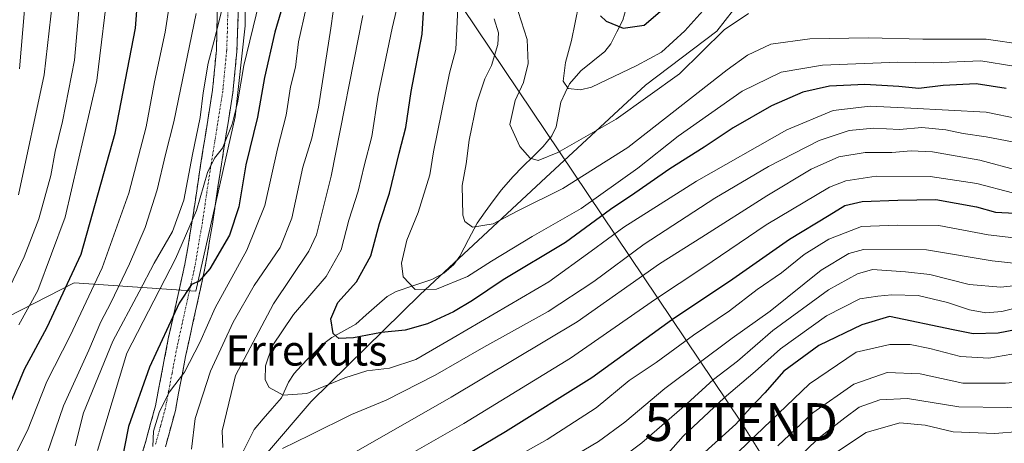
# Model space of a CAD drawing. Units: metres. Extents: x 613579 to 617010, y 4771018 to 4773389.
# Drawn here: x 614235 to 614495, y 4771359 to 4771471 of the extents above; entities that cross this region are included whole.
import ezdxf
from ezdxf.enums import TextEntityAlignment as Align

# ---------------------------------------------------------------- set-up
doc = ezdxf.new("R2010")
doc.units = ezdxf.units.M
doc.header["$MEASUREMENT"] = 0
doc.linetypes.add('TRAZO_Y_PUNTO', pattern=[1, 0.5, -0.25, 0, -0.25])
doc.linetypes.add('TRAZOSX2', pattern=[1.5, 1, -0.5])
doc.layers.get('0').update_dxf_attribs({"lineweight": 5})
for name, color, linetype, lineweight in [('Arbolado forestal CxS', 92, 'Continuous', 0), ('Camino', 19, 'TRAZOSX2', 0), ('Camino Cxs', 19, 'Continuous', 0), ('Camino eje', 19, 'TRAZO_Y_PUNTO', 0), ('Corriente natural lineal', 142, 'Continuous', 13), ('Curva de nivel maestra', 36, 'Continuous', 30), ('Curva de nivel normal', 36, 'Continuous', 0), ('Pastizal CxS', 92, 'Continuous', 0), ('Tendido', 6, 'Continuous', 0), ('Texto cartográfico', 19, 'Continuous', 0), ('Torre de tendido puntual', 7, 'Continuous', 0)]:
    doc.layers.add(name, color=color, linetype=linetype, lineweight=lineweight)
doc.styles.add('Arial', font='txt', dxfattribs={"height": 0.2})

# ---------------------------------------------------------------- blocks, each defined once
blk = doc.blocks.new('*U155')
at = {"layer": 'Arbolado forestal CxS', "color": 92, "linetype": 'Continuous', "lineweight": 0}
for points in [[(614199.8025, 4771375.7231, 447.0071), (614249.0725, 4771400.9111, 421.0385), (614281.1797, 4771398.7705, 396.5934), (614291.5781, 4771444.8291, 401.9916), (614294.2403, 4771468.9163, 403.8475), (614294.0239, 4771497.2329, 407.3591), (614289.7431, 4771511.1459, 409.2978), (614287.6031, 4771525.0593, 409.4233), (614286.5331, 4771538.9723, 409.0155), (614293.2683, 4771551.5947, 403.6915), (614280.3307, 4771567.1659, 409.3152), (614278.8639, 4771581.1073, 408.2809), (614288.2931, 4771612.6439, 399.1925), (614297.9531, 4771643.2343, 390.5694), (614301.0737, 4771662.4013, 388.5372), (614293.8509, 4771667.4987, 391.809), (614288.3953, 4771671.3491, 393.5629), (614279.7961, 4771666.9103, 397.9377), (614260.6455, 4771657.0247, 408.1185), (614233.5847, 4771638.9009, 424.35)], [(614735.1251, 4771344.6547, 359.2216), (614696.2945, 4771395.5511, 354.5774), (614687.0989, 4771417.0077, 351.9623), (614670.7927, 4771447.2557, 350.0178), (614643.8943, 4771462.7701, 352.4709), (614611.3947, 4771469.9595, 342.4794), (614573.1255, 4771480.8813, 351.1764), (614544.8411, 4771504.6267, 336.8386), (614513.5943, 4771513.1031, 333.9109), (614486.4729, 4771513.7323, 331.2867), (614478.6433, 4771513.9141, 330.3785), (614473.3303, 4771511.8005, 330.4125), (614448.9525, 4771502.1025, 342.9293), (614432.1711, 4771484.4787, 356.1108), (614418.9471, 4771467.4395, 361.6933), (614400.0891, 4771453.2317, 361.0101), (614373.7519, 4771428.7707, 365.1511), (614340.5173, 4771397.8741, 372.9281), (614311.6935, 4771369.5733, 383.3339), (614288.5671, 4771342.6155, 389.3012)]]:
    blk.add_polyline3d(points, dxfattribs=at)
blk = doc.blocks.new('*U188')
at = {"layer": 'Curva de nivel normal', "color": 36, "linetype": 'Continuous', "lineweight": 0}
for points in [[(614310.35, 4771473.65, 395), (614308.36, 4771464.64, 395), (614307.52, 4771457.97, 395), (614306.19, 4771452.72, 395), (614305.09, 4771445.24, 395), (614302.81, 4771436.41, 395), (614299.44, 4771421.36, 395), (614294.72, 4771409.63, 395), (614286.27, 4771394.31, 395), (614282.25, 4771385.14, 395), (614278.16, 4771377.3, 395), (614274.28, 4771372.17, 395), (614271.55, 4771366.9, 395), (614270, 4771361.76, 395), (614269.86, 4771357.66, 395)], [(614339.06, 4771356.35, 395), (614352.06, 4771363.79, 395), (614380.24, 4771381, 395), (614402.73, 4771396.61, 395), (614415.29, 4771404.89, 395), (614431.99, 4771416.25, 395), (614448.73, 4771426.26, 395), (614453.04, 4771427.9, 395), (614461.07, 4771429.11, 395), (614475.39, 4771429.09, 395), (614487.68, 4771427.25, 395), (614497.15, 4771424.75, 395)]]:
    blk.add_polyline3d(points, dxfattribs=at)
blk = doc.blocks.new('*U201')
at = {"layer": 'Curva de nivel normal', "color": 36, "linetype": 'Continuous', "lineweight": 0}
for points in [[(614321.17, 4771499.23, 390), (614316.9, 4771468.31, 390), (614313.66, 4771447.4, 390), (614311.9, 4771439.23, 390), (614309.48, 4771431.51, 390), (614306.62, 4771418.07, 390), (614303.54, 4771410.26, 390), (614296.66, 4771400.21, 390), (614291.03, 4771390.54, 390), (614285.06, 4771377.62, 390), (614281.05, 4771365.11, 390), (614280.09, 4771356.95, 390)], [(614317.39, 4771352.85, 390), (614348.73, 4771370.77, 390), (614381.99, 4771390.67, 390), (614403.77, 4771406, 390), (614414.99, 4771412.99, 390), (614432.13, 4771423.98, 390), (614443.85, 4771431.02, 390), (614451.18, 4771434.28, 390), (614458.18, 4771435.41, 390), (614465.22, 4771435.38, 390), (614470.33, 4771435.87, 390), (614476, 4771435.56, 390), (614488.48, 4771433.34, 390), (614498.98, 4771430.54, 390)]]:
    blk.add_polyline3d(points, dxfattribs=at)
blk = doc.blocks.new('*U205')
at = {"layer": 'Curva de nivel normal', "color": 36, "linetype": 'Continuous', "lineweight": 0}
for points in [[(614230.87, 4771599.89, 435), (614235.25, 4771586.54, 435), (614238.22, 4771572.72, 435), (614241.13, 4771560.29, 435), (614244.91, 4771540.07, 435), (614248.46, 4771516.76, 435), (614250.79, 4771496.97, 435), (614251.08, 4771483.54, 435), (614250.17, 4771471.87, 435), (614249.12, 4771459.8, 435), (614245.99, 4771443.57, 435), (614244, 4771435.68, 435), (614242.83, 4771429.36, 435), (614239.73, 4771417.9, 435), (614235.81, 4771407.83, 435), (614231.92, 4771399.76, 435)], [(614435.04, 4771357.89, 435), (614444.33, 4771366.61, 435), (614455.15, 4771374.21, 435), (614464, 4771377.21, 435), (614472.73, 4771376.89, 435), (614483.97, 4771374.44, 435), (614495.3, 4771374.44, 435), (614507.4, 4771375.54, 435), (614510.33, 4771375.21, 435), (614516.24, 4771372.54, 435), (614525.45, 4771367.69, 435), (614530.72, 4771366.19, 435), (614553.56, 4771358.44, 435)]]:
    blk.add_polyline3d(points, dxfattribs=at)
blk = doc.blocks.new('*U213')
at = {"layer": 'Curva de nivel normal', "color": 36, "linetype": 'Continuous', "lineweight": 0}
for points in [[(614499.2, 4771394.6, 420), (614494.28, 4771393.34, 420), (614490.07, 4771393.06, 420), (614485.78, 4771393.79, 420), (614479.9, 4771395.76, 420), (614472.16, 4771397.56, 420), (614465.23, 4771397.76, 420), (614461.56, 4771397.42, 420), (614456.74, 4771396.7, 420), (614447.96, 4771392.2, 420), (614435.77, 4771383.47, 420), (614429.1, 4771377.54, 420), (614420.86, 4771370.54, 420), (614410.06, 4771360.4, 420), (614403.41, 4771352.91, 420)], [(614231.15, 4771350.97, 420), (614236.66, 4771361.9, 420), (614241.81, 4771374.87, 420), (614247.96, 4771386.96, 420), (614256.4, 4771404.89, 420), (614263.47, 4771424.63, 420), (614268.04, 4771442.19, 420), (614270.26, 4771454.06, 420), (614273.1, 4771467.24, 420), (614274.22, 4771474.66, 420)]]:
    blk.add_polyline3d(points, dxfattribs=at)
blk = doc.blocks.new('*U215')
at = {"layer": 'Curva de nivel normal', "color": 36, "linetype": 'Continuous', "lineweight": 0}
for points in [[(614532.74, 4771358.32, 440), (614522.98, 4771361.2, 440), (614511.74, 4771366.64, 440), (614504.78, 4771368.59, 440), (614495.71, 4771367.96, 440), (614482.92, 4771368.19, 440), (614469.39, 4771370.42, 440), (614462.01, 4771370.05, 440), (614456.62, 4771368.08, 440), (614452.76, 4771365.31, 440), (614445.67, 4771359.75, 440), (614433.58, 4771348.04, 440)], [(614234.33, 4771424.21, 440), (614241.14, 4771455.91, 440), (614243.26, 4771475.29, 440), (614243.41, 4771484.88, 440), (614241.38, 4771513.06, 440), (614239.19, 4771526.81, 440), (614237.01, 4771539.37, 440), (614230.34, 4771569.17, 440)]]:
    blk.add_polyline3d(points, dxfattribs=at)
blk = doc.blocks.new('*U216')
at = {"layer": 'Curva de nivel normal', "color": 36, "linetype": 'Continuous', "lineweight": 0}
for points in [[(614288.05, 4771472.99, 410), (614285.97, 4771464.62, 410), (614284.46, 4771458.98, 410), (614283.11, 4771451.14, 410), (614282.37, 4771444.67, 410), (614280.35, 4771434.87, 410), (614278.06, 4771422.79, 410), (614275.01, 4771414.55, 410), (614270.17, 4771406.13, 410), (614266.22, 4771398.54, 410), (614259.23, 4771385.55, 410), (614251.46, 4771366.59, 410), (614249.29, 4771357.83, 410)], [(614375.61, 4771351.87, 410), (614387.67, 4771359.02, 410), (614394.66, 4771364.13, 410), (614405.18, 4771373.05, 410), (614423, 4771386.34, 410), (614433.03, 4771393.46, 410), (614446.55, 4771404.26, 410), (614453.84, 4771408.7, 410), (614457.74, 4771409.75, 410), (614474.4, 4771409.7, 410), (614491.74, 4771406.79, 410), (614499.84, 4771405.85, 410)]]:
    blk.add_polyline3d(points, dxfattribs=at)
blk = doc.blocks.new('*U221')
at = {"layer": 'Curva de nivel normal', "color": 36, "linetype": 'Continuous', "lineweight": 0}
for points in [[(614232.67, 4771518.85, 445), (614235.43, 4771499.66, 445), (614236.31, 4771478.36, 445), (614234.56, 4771457.55, 445)], [(614450.61, 4771356.21, 445), (614458.4, 4771361.39, 445), (614467.33, 4771363.92, 445), (614474.07, 4771363.31, 445), (614481.4, 4771361.57, 445), (614492.45, 4771361.1, 445), (614498.92, 4771361.7, 445), (614507.54, 4771360.66, 445), (614520.75, 4771355.1, 445)]]:
    blk.add_polyline3d(points, dxfattribs=at)
blk = doc.blocks.new('*U230')
at = {"layer": 'Curva de nivel normal', "color": 36, "linetype": 'Continuous', "lineweight": 0}
for points in [[(614513.22, 4771411.02, 405), (614490.7, 4771413.6, 405), (614477.66, 4771416.07, 405), (614466.76, 4771416.22, 405), (614457.24, 4771415.85, 405), (614448.59, 4771412.5, 405), (614442.06, 4771408.47, 405), (614436.01, 4771403.59, 405), (614429.64, 4771399.17, 405), (614422.3, 4771393.54, 405), (614412.76, 4771387.11, 405), (614402.87, 4771379.89, 405), (614395.73, 4771375.18, 405), (614387.06, 4771367.89, 405), (614374.06, 4771359.56, 405), (614361.06, 4771352.21, 405)], [(614255.18, 4771356.66, 405), (614262.92, 4771382.4, 405), (614275.79, 4771407.28, 405), (614281.34, 4771420.1, 405), (614284.32, 4771430.14, 405), (614286.12, 4771433.92, 405), (614288.25, 4771436.57, 405), (614290.85, 4771442.88, 405), (614292.2, 4771448.49, 405), (614293.88, 4771458.36, 405), (614297.94, 4771475.09, 405)]]:
    blk.add_polyline3d(points, dxfattribs=at)
blk = doc.blocks.new('*U250')
at = {"layer": 'Curva de nivel normal', "color": 36, "linetype": 'Continuous', "lineweight": 0}
for points in [[(614501.39, 4771400.58, 415), (614494.08, 4771399.78, 415), (614485.69, 4771400.52, 415), (614475.23, 4771403.14, 415), (614468.84, 4771403.84, 415), (614460.07, 4771404.46, 415), (614456.15, 4771403.3, 415), (614448.5, 4771399.07, 415), (614433.75, 4771388.38, 415), (614424.4, 4771380.24, 415), (614418.06, 4771375.4, 415), (614411.06, 4771368.93, 415), (614399.13, 4771358.68, 415), (614381.33, 4771345.37, 415)], [(614241.9, 4771355.87, 415), (614246.25, 4771368.46, 415), (614252.93, 4771383.14, 415), (614256.06, 4771390.61, 415), (614258.73, 4771395.68, 415), (614263.68, 4771405.99, 415), (614267.76, 4771415.56, 415), (614270.99, 4771425.5, 415), (614273.18, 4771434.87, 415), (614275.36, 4771443.54, 415), (614281.3, 4771472.18, 415)]]:
    blk.add_polyline3d(points, dxfattribs=at)
blk = doc.blocks.new('*U258')
at = {"layer": 'Curva de nivel maestra', "color": 36, "linetype": 'Continuous', "lineweight": 30}
for points in [[(614305.3, 4771478.03, 400), (614302.1, 4771467.24, 400), (614299.39, 4771455.22, 400), (614297.51, 4771444.77, 400), (614294.46, 4771432.17, 400), (614292.54, 4771421.08, 400), (614290.11, 4771413.51, 400), (614284.88, 4771404.65, 400), (614282.06, 4771401.38, 400), (614280.06, 4771400.48, 400), (614276.75, 4771395.56, 400), (614268.94, 4771378.62, 400), (614263.4, 4771363, 400), (614261.2, 4771351.82, 400)], [(614341.39, 4771348.75, 400), (614363.11, 4771361.63, 400), (614385.93, 4771375.92, 400), (614406.93, 4771391.2, 400), (614423.16, 4771402.04, 400), (614438.14, 4771412.53, 400), (614448.64, 4771418.83, 400), (614452.78, 4771421.38, 400), (614457.34, 4771422.43, 400), (614466.79, 4771422.78, 400), (614476.82, 4771422.96, 400), (614487.64, 4771421.08, 400), (614492.64, 4771419.66, 400), (614497.76, 4771419.39, 400)]]:
    blk.add_polyline3d(points, dxfattribs=at)
blk = doc.blocks.new('*U262')
at = {"layer": 'Curva de nivel maestra', "color": 36, "linetype": 'Continuous', "lineweight": 30}
for points in [[(614498.38, 4771388.58, 425), (614493.32, 4771387.62, 425), (614486.72, 4771387.5, 425), (614481.4, 4771388.52, 425), (614464.58, 4771392.05, 425), (614457.27, 4771389.85, 425), (614445.9, 4771384.4, 425), (614436.66, 4771377.62, 425), (614431.64, 4771371.88, 425), (614427.73, 4771367.81, 425), (614423.93, 4771363.61, 425), (614412.14, 4771352.93, 425)], [(614229.7, 4771363.25, 425), (614235.88, 4771378.12, 425), (614241.88, 4771389.23, 425), (614250.9, 4771408.54, 425), (614259.83, 4771440.55, 425), (614265.28, 4771468.25, 425), (614266.52, 4771484.55, 425), (614265.9, 4771506.22, 425), (614264.07, 4771519.26, 425), (614262, 4771535.5, 425), (614258.59, 4771554.12, 425), (614254.01, 4771577.98, 425), (614249.39, 4771594.91, 425), (614246.63, 4771602.82, 425), (614246.24, 4771605.68, 425), (614246.79, 4771607.98, 425), (614246.41, 4771611.51, 425), (614241.87, 4771622.19, 425), (614231.08, 4771642.96, 425)]]:
    blk.add_polyline3d(points, dxfattribs=at)
blk = doc.blocks.new('5TTEND')
blk.add_text('5TTEND', height=10).set_placement((0, 0), align=Align.MIDDLE_CENTER)

msp = doc.modelspace()

# ---------------------------------------------------------------- linework, layer by layer
at = {"layer": 'Arbolado forestal CxS', "color": 92, "linetype": 'Continuous', "lineweight": 0}
for points in [[(614199.8, 4771375.72, 447.01), (614249.07, 4771400.91, 421.04), (614281.18, 4771398.77, 396.59), (614291.58, 4771444.83, 401.99), (614294.24, 4771468.92, 403.85), (614294.02, 4771497.23, 407.36), (614289.74, 4771511.15, 409.3), (614287.6, 4771525.06, 409.42), (614286.53, 4771538.97, 409.02), (614293.27, 4771551.59, 403.69), (614280.33, 4771567.17, 409.32), (614278.86, 4771581.11, 408.28), (614288.29, 4771612.64, 399.19), (614297.95, 4771643.23, 390.57), (614301.07, 4771662.4, 388.54), (614293.85, 4771667.5, 391.81), (614288.4, 4771671.35, 393.56), (614279.8, 4771666.91, 397.94), (614260.65, 4771657.02, 408.12), (614233.58, 4771638.9, 424.35)], [(614288.57, 4771342.62, 389.3), (614311.69, 4771369.57, 383.33), (614340.52, 4771397.87, 372.93), (614373.75, 4771428.77, 365.15), (614400.09, 4771453.23, 361.01), (614418.95, 4771467.44, 361.69), (614432.17, 4771484.48, 356.11), (614448.95, 4771502.1, 342.93), (614473.33, 4771511.8, 330.41), (614478.64, 4771513.91, 330.38), (614486.47, 4771513.73, 331.29), (614513.59, 4771513.1, 333.91), (614544.84, 4771504.63, 336.84), (614573.13, 4771480.88, 351.18), (614611.39, 4771469.96, 342.48), (614643.89, 4771462.77, 352.47), (614670.79, 4771447.26, 350.02), (614687.1, 4771417.01, 351.96), (614696.29, 4771395.55, 354.58), (614735.13, 4771344.65, 359.22)], [(614735.13, 4771344.65, 359.22), (614696.29, 4771395.55, 354.58), (614687.1, 4771417.01, 351.96), (614670.79, 4771447.26, 350.02), (614643.89, 4771462.77, 352.47), (614611.39, 4771469.96, 342.48), (614573.13, 4771480.88, 351.18), (614544.84, 4771504.63, 336.84), (614513.59, 4771513.1, 333.91), (614486.47, 4771513.73, 331.29), (614478.64, 4771513.91, 330.38), (614473.33, 4771511.8, 330.41), (614448.95, 4771502.1, 342.93), (614432.17, 4771484.48, 356.11), (614418.95, 4771467.44, 361.69), (614400.09, 4771453.23, 361.01), (614373.75, 4771428.77, 365.15), (614340.52, 4771397.87, 372.93), (614311.69, 4771369.57, 383.33), (614288.57, 4771342.62, 389.3)], [(614735.13, 4771344.65, 359.22), (614696.29, 4771395.55, 354.58), (614687.1, 4771417.01, 351.96), (614670.79, 4771447.26, 350.02), (614643.89, 4771462.77, 352.47), (614611.39, 4771469.96, 342.48), (614573.13, 4771480.88, 351.18), (614544.84, 4771504.63, 336.84), (614513.59, 4771513.1, 333.91), (614486.47, 4771513.73, 331.29), (614478.64, 4771513.91, 330.38), (614473.33, 4771511.8, 330.41), (614448.95, 4771502.1, 342.93), (614432.17, 4771484.48, 356.11), (614418.95, 4771467.44, 361.69), (614400.09, 4771453.23, 361.01), (614373.75, 4771428.77, 365.15), (614340.52, 4771397.87, 372.93), (614311.69, 4771369.57, 383.33), (614288.57, 4771342.62, 389.3)]]:
    msp.add_polyline3d(points, dxfattribs=at)
at = {"layer": 'Camino', "color": 19, "linetype": 'TRAZOSX2', "lineweight": 0}
for points in [[(614226.88, 4771642.13), (614249.23, 4771606.56), (614251.76, 4771602.29), (614258.11, 4771590.4), (614268.5, 4771567.51), (614274.55, 4771551.92), (614277.63, 4771542.43), (614280.79, 4771531.28), (614284.87, 4771513.52), (614286.41, 4771508.81), (614290.09, 4771499.6), (614291.19, 4771495.68), (614291.94, 4771490.75), (614292.43, 4771480.54), (614292.43, 4771472.08), (614292.05, 4771462.13), (614290.99, 4771451.2), (614287.79, 4771431.2), (614285.6, 4771416.5), (614283.62, 4771404.84), (614278.47, 4771381.44), (614276.66, 4771371.77), (614275.79, 4771367.2), (614273.16, 4771357.59)], [(614263.53, 4771344.31), (614267.97, 4771359.08), (614270.52, 4771368.42), (614271.35, 4771372.77), (614274.01, 4771386.6), (614278.31, 4771405.88), (614280.26, 4771417.35), (614282.45, 4771432.02), (614285.62, 4771451.88), (614286.65, 4771462.49), (614287.02, 4771480.41), (614286.55, 4771490.21), (614285.89, 4771494.53), (614284.96, 4771497.86), (614281.33, 4771506.97), (614279.66, 4771512.06), (614275.55, 4771529.93), (614269.45, 4771550.1), (614261.56, 4771570.01), (614253.26, 4771588), (614249.45, 4771595.33), (614244.62, 4771603.74), (614224.88, 4771635.04)]]:
    msp.add_lwpolyline(points, dxfattribs=at)
at = {"layer": 'Camino Cxs', "color": 19, "linetype": 'Continuous', "lineweight": 0}
for points in [[(614266.86, 4771355.39, 397.13), (614267.97, 4771359.08, 396.33), (614269.25, 4771363.75, 395.5), (614270.52, 4771368.42, 395.56), (614271.35, 4771372.77, 396.61), (614272.24, 4771377.38, 397.63), (614273.12, 4771381.99, 398.18), (614274.01, 4771386.6, 398.77), (614275.09, 4771391.42, 399.51), (614276.16, 4771396.24, 400.18), (614277.24, 4771401.06, 401.05), (614278.31, 4771405.88, 402.17), (614278.96, 4771409.7, 403.26), (614279.61, 4771413.53, 404.53), (614280.26, 4771417.35, 404.94), (614280.99, 4771422.24, 406.24), (614281.72, 4771427.13, 406.43), (614282.45, 4771432.02, 406.65), (614283.08, 4771435.99, 407.39), (614283.72, 4771439.96, 408.01), (614284.35, 4771443.94, 408.14), (614284.99, 4771447.91, 407.87), (614285.62, 4771451.88, 407.87), (614285.96, 4771455.42, 408.2), (614286.31, 4771458.95, 408.63), (614286.65, 4771462.49, 409.09), (614286.74, 4771466.97, 409.86), (614286.84, 4771471.45, 411)], [(614292.43, 4771472.08, 408.07), (614292.24, 4771467.11, 407.48), (614292.05, 4771462.13, 406.86), (614291.7, 4771458.49, 406.32), (614291.34, 4771454.84, 406.18), (614290.99, 4771451.2, 405.91), (614290.35, 4771447.2, 405.59), (614289.71, 4771443.2, 405.18), (614289.07, 4771439.2, 404.65), (614288.43, 4771435.2, 404.02), (614287.79, 4771431.2, 403.78), (614287.06, 4771426.3, 403.65), (614286.33, 4771421.4, 403.32), (614285.6, 4771416.5, 402.66), (614284.94, 4771412.61, 401.95), (614284.28, 4771408.73, 401), (614283.62, 4771404.84, 399.96), (614282.59, 4771400.16, 399.17), (614281.56, 4771395.48, 398.19), (614280.53, 4771390.8, 397.27), (614279.5, 4771386.12, 396.21), (614278.47, 4771381.44, 395.3), (614277.57, 4771376.61, 394.71), (614276.66, 4771371.77, 394.38), (614275.79, 4771367.2, 394.02), (614274.48, 4771362.4, 393.73), (614273.16, 4771357.59, 393.68)]]:
    msp.add_polyline3d(points, dxfattribs=at)
at = {"layer": 'Camino eje', "color": 19, "linetype": 'TRAZO_Y_PUNTO', "lineweight": 0}
msp.add_lwpolyline([(614289.73, 4771476.25), (614289.54, 4771467.29), (614289.35, 4771462.31), (614288.31, 4771451.54), (614286.71, 4771441.54), (614285.12, 4771431.61), (614284.03, 4771424.28), (614282.93, 4771416.93), (614280.97, 4771405.36), (614278.82, 4771395.72), (614276.24, 4771384.02), (614274.91, 4771377.11), (614274.01, 4771372.27), (614273.16, 4771367.81), (614271.84, 4771363.01), (614270.57, 4771358.34)], dxfattribs=at)
at = {"layer": 'Corriente natural lineal', "color": 142, "linetype": 'Continuous', "lineweight": 13}
msp.add_polyline3d([(614394.96, 4771473.54, 348.06), (614394.08, 4771470.42, 349.15), (614392.5, 4771467.26, 350.17), (614390.92, 4771464.11, 350.92), (614389.31, 4771462.1, 351.76), (614386.16, 4771459.54, 352.43), (614383.01, 4771456.98, 353.51), (614379.99, 4771453.55, 354.91), (614378.83, 4771451.14, 355.57), (614377.66, 4771448.74, 356.03), (614377.08, 4771445.47, 356.63), (614376.51, 4771442.21, 357.29), (614375.36, 4771439.79, 358.09), (614373.03, 4771436.99, 359.11), (614370.36, 4771434.32, 359.77), (614367.69, 4771431.66, 360.93), (614365.03, 4771428.99, 361.66), (614361.99, 4771425.53, 362.5), (614359.84, 4771422.61, 363.4), (614357.69, 4771419.68, 364), (614355.55, 4771416.76, 364.66), (614353.25, 4771412.37, 365.91), (614350.96, 4771407.98, 366.85), (614349.45, 4771405.79, 367.62), (614346.8, 4771403.5, 367.99), (614343.62, 4771401.87, 368.93), (614338.88, 4771400.26, 369.67), (614334.15, 4771398.65, 370.57), (614331.79, 4771397.37, 371.02), (614329.03, 4771394.94, 372), (614326.26, 4771392.5, 372.95), (614323.5, 4771390.07, 373.98), (614320.35, 4771388.27, 374.53), (614317.2, 4771386.47, 375.43), (614315.03, 4771384.88, 375.97), (614312.99, 4771382.96, 376.64), (614310.95, 4771381.05, 377.26), (614309.06, 4771379, 377.74), (614307.18, 4771376.95, 378.35), (614305.7, 4771374.72, 379.07), (614303.82, 4771370.55, 380.28), (614301.42, 4771367.77, 381.09), (614299.03, 4771364.99, 381.85), (614296.64, 4771362.21, 382.66), (614295.21, 4771359.39, 383.32), (614293.78, 4771356.56, 384.15)], dxfattribs=at)
at = {"layer": 'Curva de nivel maestra', "color": 36, "linetype": 'Continuous', "lineweight": 30}
for points in [[(614495.44, 4771452.33, 375), (614487.54, 4771453.56, 375), (614478.77, 4771453.14, 375), (614472.4, 4771452.3, 375), (614467.08, 4771452.89, 375), (614458.12, 4771453.41, 375), (614448.74, 4771452.91, 375), (614441.73, 4771451.34, 375), (614433.44, 4771447.76, 375), (614423.27, 4771441.9, 375), (614415.56, 4771436.78, 375), (614406.56, 4771431.12, 375), (614397.28, 4771424.65, 375), (614390.81, 4771420.35, 375), (614378.97, 4771411.65, 375), (614362.46, 4771401.72, 375), (614354.38, 4771396.3, 375), (614349.32, 4771393.31, 375), (614342.47, 4771390.14, 375), (614336.55, 4771388.4, 375), (614330.26, 4771387.82, 375), (614322.92, 4771386.4, 375), (614318.98, 4771386.21, 375), (614317.48, 4771387.55, 375), (614316.93, 4771391.44, 375), (614318.72, 4771395.79, 375), (614323.64, 4771401.2, 375), (614327.43, 4771408.06, 375), (614329.79, 4771416.61, 375), (614332.39, 4771424.64, 375), (614334.93, 4771435.21, 375), (614336.7, 4771442.04, 375), (614338.13, 4771451.49, 375), (614341, 4771466.69, 375), (614341.5, 4771473.8, 375)], [(614388.2, 4771471.57, 350), (614389.69, 4771470.15, 350), (614394.22, 4771468.28, 350), (614399.73, 4771469.07, 350), (614405.21, 4771473.76, 350)]]:
    msp.add_polyline3d(points, dxfattribs=at)
at = {"layer": 'Curva de nivel normal', "color": 36, "linetype": 'Continuous', "lineweight": 0}
for points in [[(614234.43, 4771389.87, 430), (614239.44, 4771398.89, 430), (614246.62, 4771418.34, 430), (614255.02, 4771454.42, 430), (614258.26, 4771481.32, 430), (614258.11, 4771502.14, 430), (614254.15, 4771533.55, 430), (614250.74, 4771553.99, 430), (614244.76, 4771582.37, 430), (614238.94, 4771603.44, 430), (614234.92, 4771613.75, 430), (614229.85, 4771623.35, 430)], [(614335.04, 4771476.54, 380), (614333.14, 4771468.3, 380), (614329.38, 4771450.57, 380), (614327.73, 4771439.63, 380), (614325.69, 4771431.87, 380), (614324.13, 4771425.21, 380), (614321.68, 4771417.49, 380), (614319.61, 4771409.69, 380), (614315.7, 4771402.59, 380), (614307, 4771392.58, 380), (614301.37, 4771384.2, 380), (614299.66, 4771379.04, 380), (614299.52, 4771375.34, 380), (614300.57, 4771373.26, 380), (614304.25, 4771371.22, 380), (614310.54, 4771371.74, 380), (614320.6, 4771375.85, 380), (614326.39, 4771377.67, 380), (614332.39, 4771378.36, 380), (614339.39, 4771380.68, 380), (614349.28, 4771386.44, 380), (614374.55, 4771401.22, 380), (614385.68, 4771409.34, 380), (614394.32, 4771415.69, 380), (614413.53, 4771427.8, 380), (614437.5, 4771441.36, 380), (614449.7, 4771446.46, 380), (614459.5, 4771447.66, 380), (614470.2, 4771447.09, 380), (614490.2, 4771446.03, 380), (614507.27, 4771442.53, 380)], [(614350.62, 4771477.34, 370), (614349.95, 4771462.6, 370), (614348.28, 4771456.39, 370), (614344, 4771435.54, 370), (614343.03, 4771429.54, 370), (614339.95, 4771419.5, 370), (614336.98, 4771412.23, 370), (614335.6, 4771406.18, 370), (614335.99, 4771402.58, 370), (614339.15, 4771399.15, 370), (614344.86, 4771399.29, 370), (614353.06, 4771402.6, 370), (614359.41, 4771406.68, 370), (614370.12, 4771413.24, 370), (614383.08, 4771420.58, 370), (614398.06, 4771431.26, 370), (614408.73, 4771439.69, 370), (614425.62, 4771451.6, 370), (614435.97, 4771456.68, 370), (614446.86, 4771458.5, 370), (614466.84, 4771459.32, 370), (614476.17, 4771459.07, 370), (614488.78, 4771459.61, 370), (614497.49, 4771458.24, 370)], [(614382.46, 4771474.56, 355), (614380.53, 4771465.02, 355), (614378.92, 4771459.19, 355), (614378.32, 4771454.27, 355), (614379.64, 4771452.34, 355), (614382.89, 4771451.94, 355), (614385.8, 4771452.63, 355), (614397.78, 4771458.41, 355), (614404.32, 4771461.91, 355), (614410.48, 4771467.57, 355), (614418.41, 4771476.42, 355)], [(614325.34, 4771471.61, 385), (614317.02, 4771429.14, 385), (614313.08, 4771413.65, 385), (614311.09, 4771409.36, 385), (614301.76, 4771395.42, 385), (614291.69, 4771376.43, 385), (614288.14, 4771361.87, 385), (614288.33, 4771357.39, 385)], [(614360.12, 4771470.77, 365), (614361.2, 4771467.02, 365), (614361.03, 4771463.98, 365), (614359.34, 4771458.42, 365), (614357.59, 4771454.87, 365), (614355.48, 4771448.54, 365), (614353.46, 4771438.68, 365), (614352.67, 4771432.43, 365), (614351.63, 4771426.68, 365), (614351.83, 4771418.8, 365), (614352.33, 4771417.12, 365), (614354.34, 4771415.68, 365), (614359.8, 4771416.53, 365), (614366.33, 4771420, 365), (614378.21, 4771425.92, 365), (614395.43, 4771436.74, 365), (614421.66, 4771457.28, 365), (614427.09, 4771461.17, 365), (614433.22, 4771464.02, 365), (614443.51, 4771465.45, 365), (614459.07, 4771465.75, 365), (614473.42, 4771465.32, 365), (614490.16, 4771465.36, 365), (614499.94, 4771463.97, 365)], [(614366.44, 4771472.68, 360), (614368.8, 4771465.28, 360), (614369.11, 4771458.97, 360), (614367.86, 4771453.93, 360), (614365.6, 4771449.11, 360), (614364.25, 4771442.81, 360), (614366.83, 4771437.02, 360), (614369.63, 4771433.94, 360), (614371.73, 4771433.25, 360), (614376.94, 4771435.42, 360), (614392.32, 4771444.2, 360), (614409.11, 4771456.2, 360), (614420.85, 4771467.81, 360), (614427.28, 4771472.11, 360)], [(614304.15, 4771357.2, 385), (614311.34, 4771360.66, 385), (614322.35, 4771366.11, 385), (614331.51, 4771369.9, 385), (614344.51, 4771376.55, 385), (614357.34, 4771383.91, 385), (614374.33, 4771393.39, 385), (614386.39, 4771401.34, 385), (614399.73, 4771411.14, 385), (614418.38, 4771423.35, 385), (614432.59, 4771431.71, 385), (614446.03, 4771438.53, 385), (614453.98, 4771441.24, 385), (614460.34, 4771441.82, 385), (614467.28, 4771441.5, 385), (614473.17, 4771441.98, 385), (614479.48, 4771441.39, 385), (614484.06, 4771440.39, 385), (614490.15, 4771439.5, 385), (614506.38, 4771436.48, 385)], [(614576.66, 4771355.99, 430), (614568.72, 4771359.23, 430), (614558.9, 4771363.04, 430), (614552.08, 4771366.22, 430), (614542.62, 4771369.75, 430), (614528.57, 4771373.86, 430), (614520.88, 4771378.29, 430), (614514.95, 4771384.2, 430), (614513.67, 4771385.07, 430), (614511.7, 4771385.02, 430), (614507.7, 4771383.46, 430), (614502.73, 4771382.54, 430), (614496.96, 4771382.1, 430), (614490.86, 4771381, 430), (614483.36, 4771381.5, 430), (614475.29, 4771383.62, 430), (614470.03, 4771384.61, 430), (614464.66, 4771384.66, 430), (614455.8, 4771382.6, 430), (614443.47, 4771374.26, 430), (614429.2, 4771360.64, 430), (614418.1, 4771349.92, 430)]]:
    msp.add_polyline3d(points, dxfattribs=at)
at = {"layer": 'Pastizal CxS', "color": 92, "linetype": 'Continuous', "lineweight": 0}
for points in [[(614233.58, 4771638.9, 424.35), (614260.65, 4771657.02, 408.12), (614279.8, 4771666.91, 397.94), (614288.4, 4771671.35, 393.56), (614293.85, 4771667.5, 391.81), (614301.07, 4771662.4, 388.54), (614297.95, 4771643.23, 390.57), (614288.29, 4771612.64, 399.19), (614278.86, 4771581.11, 408.28), (614280.33, 4771567.17, 409.32), (614293.27, 4771551.59, 403.69), (614286.53, 4771538.97, 409.02), (614287.6, 4771525.06, 409.42), (614289.74, 4771511.15, 409.3), (614294.02, 4771497.23, 407.36), (614294.24, 4771468.92, 403.85), (614291.58, 4771444.83, 401.99), (614281.18, 4771398.77, 396.59), (614249.07, 4771400.91, 421.04), (614199.8, 4771375.72, 447.01)], [(614199.8, 4771375.72, 447.01), (614249.07, 4771400.91, 421.04), (614281.18, 4771398.77, 396.59), (614291.58, 4771444.83, 401.99), (614294.24, 4771468.92, 403.85), (614294.02, 4771497.23, 407.36), (614289.74, 4771511.15, 409.3), (614287.6, 4771525.06, 409.42), (614286.53, 4771538.97, 409.02), (614293.27, 4771551.59, 403.69), (614280.33, 4771567.17, 409.32), (614278.86, 4771581.11, 408.28), (614288.29, 4771612.64, 399.19), (614297.95, 4771643.23, 390.57), (614301.07, 4771662.4, 388.54), (614293.85, 4771667.5, 391.81), (614288.4, 4771671.35, 393.56), (614279.8, 4771666.91, 397.94), (614260.65, 4771657.02, 408.12), (614233.58, 4771638.9, 424.35)]]:
    msp.add_polyline3d(points, dxfattribs=at)
at = {"layer": 'Tendido', "color": 6, "linetype": 'Continuous', "lineweight": 0}
msp.add_polyline3d([(614281.62, 4771578.08, 407.64), (614425.39, 4771364.15, 425.04), (614475.14, 4771284.47, 503.54), (614559.7, 4771164.02, 563.19), (614656.41, 4771035.97, 530.25)], dxfattribs=at)

# ---------------------------------------------------------------- block references
at = {"layer": 'Arbolado forestal CxS', "color": 92, "linetype": 'Continuous', "lineweight": 0}
msp.add_blockref('*U155', (0, 0), dxfattribs=at)
at = {"layer": 'Curva de nivel maestra', "color": 36, "linetype": 'Continuous', "lineweight": 30}
for name in ['*U258', '*U262']:
    msp.add_blockref(name, (0, 0), dxfattribs=at)
at = {"layer": 'Curva de nivel normal', "color": 36, "linetype": 'Continuous', "lineweight": 0}
for name in ['*U215', '*U205', '*U221', '*U188', '*U201', '*U213', '*U216', '*U250', '*U230']:
    msp.add_blockref(name, (0, 0), dxfattribs=at)
at = {"layer": 'Torre de tendido puntual', "linetype": 'Continuous', "lineweight": 0}
msp.add_blockref('5TTEND', (614425.39, 4771364.15, 425.04), dxfattribs=at)

# ---------------------------------------------------------------- texts
at = {"layer": 'Texto cartográfico', "color": 19, "linetype": 'Continuous', "lineweight": 0, "style": 'Arial'}
msp.add_text('Errekuts', height=8, dxfattribs=at).set_placement((614310.47, 4771383.08), align=Align.MIDDLE_CENTER)

doc.saveas('drawing.dxf')
